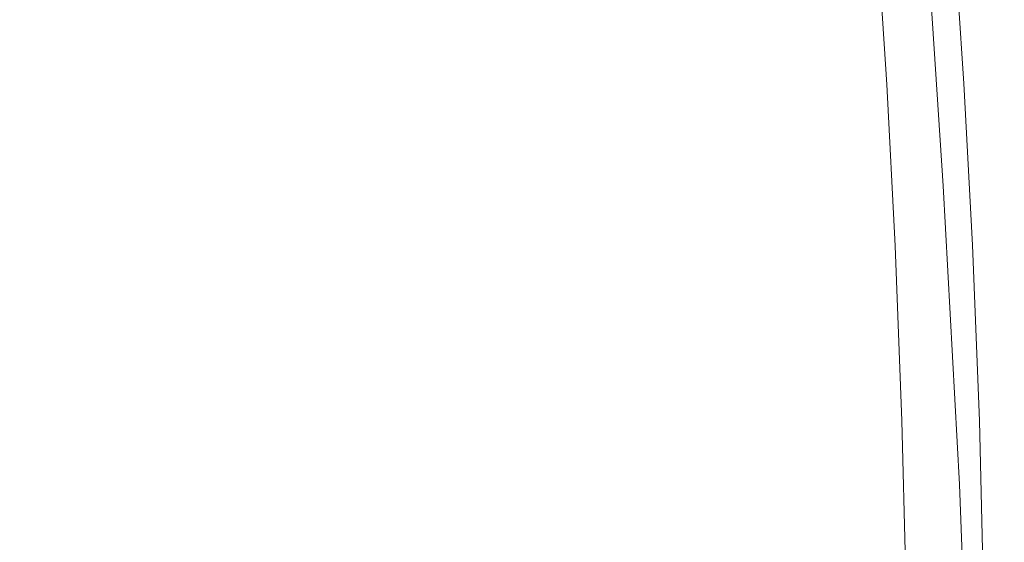
# Model space of a CAD drawing. Extents: x -192 to 192, y -569 to 0.
# Drawn here: x 116 to 192, y -239 to -199 of the extents above; entities that cross this region are included whole.
import ezdxf

# ---------------------------------------------------------------- set-up
doc = ezdxf.new("R2010")
doc.units = 0
doc.header["$LTSCALE"] = 500
doc.header["$MEASUREMENT"] = 0
doc.layers.add('CERAMIKA', color=253, linetype='Continuous')
doc.layers.add('DESKA.001', color=94, linetype='Continuous')

msp = doc.modelspace()

# ---------------------------------------------------------------- linework, layer by layer
at = {"layer": 'CERAMIKA', "lineweight": 0}
for points, invisible_edges in [([(186.04, -176.849, 274.402), (187.518, -199.837, 274.402), (186.436, -198.094, 261.663), (184.966, -175.177, 261.663)], 15), ([(187.518, -199.837, 274.402), (186.04, -176.849, 274.402), (186.83, -178.437, 286.948), (188.314, -201.472, 286.948)], 15), ([(187.378, -179.933, 299.139), (188.867, -202.992, 299.139), (188.314, -201.472, 286.948), (186.83, -178.437, 286.948)], 15), ([(127.449, -200.482, 50.807), (121.389, -195.647, 41.6), (121.17, -179.27, 41.762), (126.983, -183.387, 50.871)], 15), ([(145.08, -198.94, 90.925), (144.118, -179.555, 90.925), (148.008, -181.273, 100.917), (148.996, -201.142, 100.917)], 15), ([(188.867, -202.992, 299.139), (187.378, -179.933, 299.139), (187.725, -181.328, 310.813), (189.216, -204.394, 310.813)], 15), ([(148.996, -201.142, 100.917), (148.008, -181.273, 100.917), (151.737, -182.435, 110.91), (152.749, -202.752, 110.91)], 15), ([(187.725, -181.328, 310.813), (187.913, -182.612, 321.807), (189.406, -205.672, 321.807), (189.216, -204.394, 310.813)], 15), ([(152.749, -202.752, 110.91), (151.737, -182.435, 110.91), (155.312, -183.191, 120.974), (156.349, -203.923, 120.974)], 15), ([(187.913, -182.612, 321.807), (187.982, -183.775, 331.96), (189.476, -206.819, 331.96), (189.406, -205.672, 321.807)], 15), ([(132.713, -205.573, 60.574), (127.449, -200.482, 50.807), (126.983, -183.387, 50.871), (132.113, -187.815, 60.591)], 15), ([(159.803, -204.808, 131.175), (156.349, -203.923, 120.974), (155.312, -183.191, 120.974), (158.744, -183.692, 131.175)], 15), ([(163.122, -205.559, 141.583), (159.803, -204.808, 131.175), (158.744, -183.692, 131.175), (162.041, -184.089, 141.583)], 15), ([(187.982, -183.775, 331.96), (187.976, -184.808, 341.108), (189.47, -207.833, 341.108), (189.476, -206.819, 331.96)], 15), ([(162.041, -184.089, 141.583), (165.21, -184.532, 152.265), (166.312, -206.329, 152.265), (163.122, -205.559, 141.583)], 15), ([(169.384, -207.271, 163.29), (166.312, -206.329, 152.265), (165.21, -184.532, 152.265), (168.262, -185.173, 163.29)], 15), ([(171.203, -186.162, 174.727), (172.346, -208.536, 174.727), (169.384, -207.271, 163.29), (168.262, -185.173, 163.29)], 15), ([(187.976, -184.808, 341.108), (187.935, -185.702, 349.09), (189.428, -208.706, 349.09), (189.47, -207.833, 341.108)], 15), ([(189.428, -208.706, 349.09), (187.935, -185.702, 349.09), (187.901, -186.447, 355.743), (189.394, -209.433, 355.743)], 15), ([(172.346, -208.536, 174.727), (171.203, -186.162, 174.727), (174.008, -187.443, 186.52), (175.169, -210.068, 186.52)], 15), ([(189.394, -209.433, 355.743), (187.901, -186.447, 355.743), (187.854, -187.059, 361.202), (189.346, -210.031, 361.202)], 15), ([(176.649, -188.959, 198.614), (177.828, -211.808, 198.614), (175.169, -210.068, 186.52), (174.008, -187.443, 186.52)], 15), ([(189.265, -210.513, 365.602), (187.772, -187.554, 365.602), (187.638, -187.948, 369.078), (189.13, -210.896, 369.078)], 15), ([(189.346, -210.031, 361.202), (187.854, -187.059, 361.202), (187.772, -187.554, 365.602), (189.265, -210.513, 365.602)], 15), ([(137.386, -210.528, 70.672), (132.713, -205.573, 60.574), (132.113, -187.815, 60.591), (136.727, -192.151, 70.672)], 15), ([(187.429, -188.257, 371.764), (187.126, -188.497, 373.796), (188.617, -211.422, 373.796), (188.92, -211.194, 371.764)], 15), ([(187.638, -187.948, 369.078), (187.429, -188.257, 371.764), (188.92, -211.194, 371.764), (189.13, -210.896, 369.078)], 15), ([(175.844, -189.228, 378.75), (177.273, -212.056, 378.75), (182.414, -212.001, 378.437), (180.949, -189.155, 378.437)], 15), ([(179.099, -190.654, 210.953), (180.294, -213.699, 210.953), (177.828, -211.808, 198.614), (176.649, -188.959, 198.614)], 15), ([(180.949, -189.155, 378.437), (182.414, -212.001, 378.437), (185.415, -211.931, 377.968), (183.932, -189.065, 377.968)], 15), ([(183.932, -189.065, 377.968), (185.415, -211.931, 377.968), (186.939, -211.842, 377.31), (185.45, -188.958, 377.31)], 15), ([(185.45, -188.958, 377.31), (186.939, -211.842, 377.31), (187.647, -211.731, 376.434), (186.156, -188.831, 376.434)], 14), ([(186.708, -188.683, 375.308), (186.156, -188.831, 376.434), (187.647, -211.731, 376.434), (188.199, -211.596, 375.308)], 15), ([(187.126, -188.497, 373.796), (186.708, -188.683, 375.308), (188.199, -211.596, 375.308), (188.617, -211.422, 373.796)], 15), ([(96.334, -212.172, 379.063), (122.091, -212.161, 379.063), (121.094, -189.4, 379.063), (95.546, -189.423, 379.063)], 15), ([(142.402, -212.146, 379.063), (141.243, -189.372, 379.063), (121.094, -189.4, 379.063), (122.091, -212.161, 379.063)], 15), ([(157.929, -212.125, 379.032), (156.647, -189.335, 379.032), (141.243, -189.372, 379.063), (142.402, -212.146, 379.063)], 15), ([(157.929, -212.125, 379.032), (169.332, -212.096, 378.938), (167.962, -189.287, 378.938), (156.647, -189.335, 379.032)], 15), ([(169.332, -212.096, 378.938), (177.273, -212.056, 378.75), (175.844, -189.228, 378.75), (167.962, -189.287, 378.938)], 15), ([(179.099, -190.654, 210.953), (181.329, -192.471, 223.483), (182.539, -215.682, 223.483), (180.294, -213.699, 210.953)], 15), ([(121.389, -195.647, 41.6), (121.481, -212.162, 41.519), (114.202, -207.28, 33.025), (114.327, -191.463, 33.187)], 15), ([(141.673, -214.951, 80.866), (137.386, -210.528, 70.672), (136.727, -192.151, 70.672), (140.993, -195.994, 80.866)], 15), ([(184.537, -217.701, 236.148), (182.539, -215.682, 223.483), (181.329, -192.471, 223.483), (183.314, -194.355, 236.148)], 15), ([(186.26, -219.698, 248.893), (184.537, -217.701, 236.148), (183.314, -194.355, 236.148), (185.025, -196.248, 248.893)], 15), ([(121.389, -195.647, 41.6), (127.449, -200.482, 50.807), (127.676, -217.662, 50.774), (121.481, -212.162, 41.519)], 15), ([(145.78, -218.45, 90.925), (141.673, -214.951, 80.866), (140.993, -195.994, 80.866), (145.08, -198.94, 90.925)], 15), ([(187.679, -221.614, 261.663), (186.26, -219.698, 248.893), (185.025, -196.248, 248.893), (186.436, -198.094, 261.663)], 15), ([(187.679, -221.614, 261.663), (186.436, -198.094, 261.663), (187.518, -199.837, 274.402), (188.769, -223.392, 274.402)], 15), ([(149.714, -221.176, 100.917), (145.78, -218.45, 90.925), (145.08, -198.94, 90.925), (148.996, -201.142, 100.917)], 15), ([(127.449, -200.482, 50.807), (132.713, -205.573, 60.574), (133.012, -223.389, 60.566), (127.676, -217.662, 50.774)], 15), ([(188.769, -223.392, 274.402), (187.518, -199.837, 274.402), (188.314, -201.472, 286.948), (189.571, -225.033, 286.948)], 15), ([(152.749, -202.752, 110.91), (153.486, -223.282, 110.91), (149.714, -221.176, 100.917), (148.996, -201.142, 100.917)], 15), ([(188.867, -202.992, 299.139), (190.127, -226.536, 299.139), (189.571, -225.033, 286.948), (188.314, -201.472, 286.948)], 15), ([(153.486, -223.282, 110.91), (152.749, -202.752, 110.91), (156.349, -203.923, 120.974), (157.103, -224.917, 120.974)], 15), ([(190.127, -226.536, 299.139), (188.867, -202.992, 299.139), (189.216, -204.394, 310.813), (190.479, -227.902, 310.813)], 15), ([(160.574, -226.235, 131.175), (157.103, -224.917, 120.974), (156.349, -203.923, 120.974), (159.803, -204.808, 131.175)], 15), ([(159.803, -204.808, 131.175), (163.122, -205.559, 141.583), (163.909, -227.387, 141.583), (160.574, -226.235, 131.175)], 15), ([(189.216, -204.394, 310.813), (189.406, -205.672, 321.807), (190.669, -229.13, 321.807), (190.479, -227.902, 310.813)], 15), ([(132.713, -205.573, 60.574), (137.386, -210.528, 70.672), (137.717, -228.954, 70.672), (133.012, -223.389, 60.566)], 15), ([(163.122, -205.559, 141.583), (166.312, -206.329, 152.265), (167.115, -228.525, 152.265), (163.909, -227.387, 141.583)], 15), ([(189.406, -205.672, 321.807), (189.476, -206.819, 331.96), (190.74, -230.222, 331.96), (190.669, -229.13, 321.807)], 15), ([(170.201, -229.8, 163.29), (167.115, -228.525, 152.265), (166.312, -206.329, 152.265), (169.384, -207.271, 163.29)], 15), ([(121.543, -228.802, 41.6), (114.403, -223.286, 33.187), (114.202, -207.28, 33.025), (121.481, -212.162, 41.519)], 15), ([(172.346, -208.536, 174.727), (173.177, -231.364, 174.727), (170.201, -229.8, 163.29), (169.384, -207.271, 163.29)], 15), ([(189.476, -206.819, 331.96), (189.47, -207.833, 341.108), (190.734, -231.177, 341.108), (190.74, -230.222, 331.96)], 15), ([(189.47, -207.833, 341.108), (189.428, -208.706, 349.09), (190.692, -231.995, 349.09), (190.734, -231.177, 341.108)], 15), ([(173.177, -231.364, 174.727), (172.346, -208.536, 174.727), (175.169, -210.068, 186.52), (176.014, -233.159, 186.52)], 15), ([(189.394, -209.433, 355.743), (190.658, -232.677, 355.743), (190.692, -231.995, 349.09), (189.428, -208.706, 349.09)], 15), ([(189.346, -210.031, 361.202), (190.61, -233.237, 361.202), (190.658, -232.677, 355.743), (189.394, -209.433, 355.743)], 15), ([(177.828, -211.808, 198.614), (178.686, -235.127, 198.614), (176.014, -233.159, 186.52), (175.169, -210.068, 186.52)], 15), ([(189.265, -210.513, 365.602), (190.528, -233.688, 365.602), (190.61, -233.237, 361.202), (189.346, -210.031, 361.202)], 15), ([(137.386, -210.528, 70.672), (141.673, -214.951, 80.866), (142.014, -233.964, 80.866), (137.717, -228.954, 70.672)], 15), ([(189.88, -234.527, 373.796), (190.183, -234.32, 371.764), (188.92, -211.194, 371.764), (188.617, -211.422, 373.796)], 15), ([(190.183, -234.32, 371.764), (190.393, -234.044, 369.078), (189.13, -210.896, 369.078), (188.92, -211.194, 371.764)], 15), ([(189.13, -210.896, 369.078), (190.393, -234.044, 369.078), (190.528, -233.688, 365.602), (189.265, -210.513, 365.602)], 15), ([(178.686, -235.127, 198.614), (177.828, -211.808, 198.614), (180.294, -213.699, 210.953), (181.163, -237.209, 210.953)], 15), ([(182.414, -212.001, 378.437), (183.654, -234.999, 378.437), (186.671, -234.951, 377.968), (185.415, -211.931, 377.968)], 15), ([(185.415, -211.931, 377.968), (186.671, -234.951, 377.968), (188.2, -234.885, 377.31), (186.939, -211.842, 377.31)], 11), ([(186.939, -211.842, 377.31), (188.2, -234.885, 377.31), (188.908, -234.796, 376.434), (187.647, -211.731, 376.434)], 15), ([(188.908, -234.796, 376.434), (189.461, -234.682, 375.308), (188.199, -211.596, 375.308), (187.647, -211.731, 376.434)], 15), ([(189.461, -234.682, 375.308), (189.88, -234.527, 373.796), (188.617, -211.422, 373.796), (188.199, -211.596, 375.308)], 15), ([(97.002, -235.101, 379.063), (122.936, -235.088, 379.063), (122.091, -212.161, 379.063), (96.334, -212.172, 379.063)], 15), ([(121.543, -228.802, 41.6), (121.481, -212.162, 41.519), (127.676, -217.662, 50.774), (127.654, -234.921, 50.807)], 15), ([(143.385, -235.078, 379.063), (142.402, -212.146, 379.063), (122.091, -212.161, 379.063), (122.936, -235.088, 379.063)], 15), ([(159.015, -235.068, 379.032), (157.929, -212.125, 379.032), (142.402, -212.146, 379.063), (143.385, -235.078, 379.063)], 15), ([(159.015, -235.068, 379.032), (170.493, -235.054, 378.938), (169.332, -212.096, 378.938), (157.929, -212.125, 379.032)], 15), ([(170.493, -235.054, 378.938), (178.484, -235.032, 378.75), (177.273, -212.056, 378.75), (169.332, -212.096, 378.938)], 15), ([(177.273, -212.056, 378.75), (178.484, -235.032, 378.75), (183.654, -234.999, 378.437), (182.414, -212.001, 378.437)], 15), ([(180.294, -213.699, 210.953), (182.539, -215.682, 223.483), (183.42, -239.348, 223.483), (181.163, -237.209, 210.953)], 15), ([(145.78, -218.45, 90.925), (146.13, -238.031, 90.925), (142.014, -233.964, 80.866), (141.673, -214.951, 80.866)], 15), ([(185.427, -241.485, 236.148), (183.42, -239.348, 223.483), (182.539, -215.682, 223.483), (184.537, -217.701, 236.148)], 15), ([(133.012, -223.389, 60.566), (132.947, -241.254, 60.574), (127.654, -234.921, 50.807), (127.676, -217.662, 50.774)], 15), ([(184.537, -217.701, 236.148), (186.26, -219.698, 248.893), (187.158, -243.563, 248.893), (185.427, -241.485, 236.148)], 15), ([(149.714, -221.176, 100.917), (150.074, -241.303, 100.917), (146.13, -238.031, 90.925), (145.78, -218.45, 90.925)], 15), ([(186.26, -219.698, 248.893), (187.679, -221.614, 261.663), (188.585, -245.523, 261.663), (187.158, -243.563, 248.893)], 15), ([(153.855, -243.928, 110.91), (150.074, -241.303, 100.917), (149.714, -221.176, 100.917), (153.486, -223.282, 110.91)], 15), ([(188.769, -223.392, 274.402), (189.68, -247.306, 274.402), (188.585, -245.523, 261.663), (187.679, -221.614, 261.663)], 15), ([(114.403, -223.286, 33.187), (121.543, -228.802, 41.6), (121.342, -245.505, 41.762), (114.538, -239.349, 33.511)], 15), ([(157.481, -246.056, 120.974), (153.855, -243.928, 110.91), (153.486, -223.282, 110.91), (157.103, -224.917, 120.974)], 15), ([(137.717, -228.954, 70.672), (137.635, -247.409, 70.672), (132.947, -241.254, 60.574), (133.012, -223.389, 60.566)], 15), ([(189.571, -225.033, 286.948), (190.485, -248.921, 286.948), (189.68, -247.306, 274.402), (188.769, -223.392, 274.402)], 15), ([(157.481, -246.056, 120.974), (157.103, -224.917, 120.974), (160.574, -226.235, 131.175), (160.96, -247.836, 131.175)], 15), ([(190.127, -226.536, 299.139), (191.044, -250.373, 299.139), (190.485, -248.921, 286.948), (189.571, -225.033, 286.948)], 15), ([(164.303, -249.415, 141.583), (160.96, -247.836, 131.175), (160.574, -226.235, 131.175), (163.909, -227.387, 141.583)], 15), ([(190.479, -227.902, 310.813), (191.398, -251.668, 310.813), (191.044, -250.373, 299.139), (190.127, -226.536, 299.139)], 15), ([(163.909, -227.387, 141.583), (167.115, -228.525, 152.265), (167.517, -250.944, 152.265), (164.303, -249.415, 141.583)], 15), ([(190.479, -227.902, 310.813), (190.669, -229.13, 321.807), (191.589, -252.815, 321.807), (191.398, -251.668, 310.813)], 15), ([(170.611, -252.57, 163.29), (167.517, -250.944, 152.265), (167.115, -228.525, 152.265), (170.201, -229.8, 163.29)], 15), ([(121.342, -245.505, 41.762), (121.543, -228.802, 41.6), (127.654, -234.921, 50.807), (127.244, -252.234, 50.871)], 15), ([(137.717, -228.954, 70.672), (142.014, -233.964, 80.866), (141.93, -252.997, 80.866), (137.635, -247.409, 70.672)], 15), ([(190.669, -229.13, 321.807), (190.74, -230.222, 331.96), (191.66, -253.818, 331.96), (191.589, -252.815, 321.807)], 15), ([(173.177, -231.364, 174.727), (173.594, -254.443, 174.727), (170.611, -252.57, 163.29), (170.201, -229.8, 163.29)], 15), ([(190.74, -230.222, 331.96), (190.734, -231.177, 341.108), (191.654, -254.685, 341.108), (191.66, -253.818, 331.96)], 15), ([(173.594, -254.443, 174.727), (173.177, -231.364, 174.727), (176.014, -233.159, 186.52), (176.438, -256.504, 186.52)], 15), ([(191.612, -255.423, 349.09), (191.654, -254.685, 341.108), (190.734, -231.177, 341.108), (190.692, -231.995, 349.09)], 15), ([(190.658, -232.677, 355.743), (191.577, -256.038, 355.743), (191.612, -255.423, 349.09), (190.692, -231.995, 349.09)], 15), ([(178.686, -235.127, 198.614), (179.115, -258.697, 198.614), (176.438, -256.504, 186.52), (176.014, -233.159, 186.52)], 15), ([(190.528, -233.688, 365.602), (191.447, -256.948, 365.602), (191.529, -256.543, 361.202), (190.61, -233.237, 361.202)], 15), ([(190.61, -233.237, 361.202), (191.529, -256.543, 361.202), (191.577, -256.038, 355.743), (190.658, -232.677, 355.743)], 15), ([(146.13, -238.031, 90.925), (146.044, -257.628, 90.925), (141.93, -252.997, 80.866), (142.014, -233.964, 80.866)], 15), ([(190.393, -234.044, 369.078), (191.312, -257.266, 369.078), (191.447, -256.948, 365.602), (190.528, -233.688, 365.602)], 15), ([(189.828, -257.906, 376.434), (190.381, -257.817, 375.308), (189.461, -234.682, 375.308), (188.908, -234.796, 376.434)], 15), ([(190.381, -257.817, 375.308), (190.799, -257.688, 373.796), (189.88, -234.527, 373.796), (189.461, -234.682, 375.308)], 15), ([(190.799, -257.688, 373.796), (191.103, -257.509, 371.764), (190.183, -234.32, 371.764), (189.88, -234.527, 373.796)], 15), ([(191.103, -257.509, 371.764), (191.312, -257.266, 369.078), (190.393, -234.044, 369.078), (190.183, -234.32, 371.764)], 15), ([(97.491, -258.136, 379.063), (123.555, -258.094, 379.063), (122.936, -235.088, 379.063), (97.002, -235.101, 379.063)], 15), ([(144.104, -258.07, 379.063), (143.385, -235.078, 379.063), (122.936, -235.088, 379.063), (123.555, -258.094, 379.063)], 15), ([(127.244, -252.234, 50.871), (127.654, -234.921, 50.807), (132.947, -241.254, 60.574), (132.423, -259.153, 60.591)], 15), ([(159.81, -258.056, 379.032), (159.015, -235.068, 379.032), (143.385, -235.078, 379.063), (144.104, -258.07, 379.063)], 15), ([(159.81, -258.056, 379.032), (171.341, -258.049, 378.938), (170.493, -235.054, 378.938), (159.015, -235.068, 379.032)], 15), ([(171.341, -258.049, 378.938), (179.368, -258.042, 378.75), (178.484, -235.032, 378.75), (170.493, -235.054, 378.938)], 15), ([(178.484, -235.032, 378.75), (179.368, -258.042, 378.75), (184.56, -258.03, 378.437), (183.654, -234.999, 378.437)], 15), ([(179.115, -258.697, 198.614), (178.686, -235.127, 198.614), (181.163, -237.209, 210.953), (181.599, -260.963, 210.953)], 15), ([(183.654, -234.999, 378.437), (184.56, -258.03, 378.437), (187.587, -258.007, 377.968), (186.671, -234.951, 377.968)], 15), ([(186.671, -234.951, 377.968), (187.587, -258.007, 377.968), (189.12, -257.967, 377.31), (188.2, -234.885, 377.31)], 11), ([(188.2, -234.885, 377.31), (189.12, -257.967, 377.31), (189.828, -257.906, 376.434), (188.908, -234.796, 376.434)], 15), ([(181.163, -237.209, 210.953), (183.42, -239.348, 223.483), (183.861, -263.245, 223.483), (181.599, -260.963, 210.953)], 15), ([(150.074, -241.303, 100.917), (149.986, -261.446, 100.917), (146.044, -257.628, 90.925), (146.13, -238.031, 90.925)], 15), ([(185.873, -265.484, 236.148), (183.861, -263.245, 223.483), (183.42, -239.348, 223.483), (185.427, -241.485, 236.148)], 15)]:
    msp.add_3dface(points, dxfattribs=dict(at, invisible_edges=invisible_edges))
at = {"layer": 'DESKA.001', "lineweight": 0}
for points, invisible_edges in [([(110.892, -190.022, 377.683), (129.003, -190.555, 377.715), (129.53, -202.256, 377.715), (111.344, -201.791, 377.683)], 15), ([(129.003, -190.555, 377.715), (144.897, -191.063, 377.76), (145.488, -202.699, 377.76), (129.53, -202.256, 377.715)], 15), ([(144.897, -191.063, 377.76), (158.204, -191.509, 377.821), (158.85, -203.088, 377.821), (145.488, -202.699, 377.76)], 15), ([(168.555, -191.856, 377.898), (169.242, -203.391, 377.898), (158.85, -203.088, 377.821), (158.204, -191.509, 377.821)], 15), ([(176.318, -192.116, 378.084), (177.036, -203.618, 378.083), (169.242, -203.391, 377.898), (168.555, -191.856, 377.898)], 15), ([(181.861, -192.302, 378.467), (182.602, -203.78, 378.463), (177.036, -203.618, 378.083), (176.318, -192.116, 378.084)], 15), ([(110.892, -192.635, 426.894), (111.344, -204.017, 426.68), (129.53, -204.016, 424.878), (129.003, -192.632, 425.142)], 15), ([(129.003, -192.632, 425.142), (129.53, -204.016, 424.878), (145.488, -204.015, 422.533), (144.897, -192.629, 422.837)], 15), ([(144.897, -192.629, 422.837), (145.488, -204.015, 422.533), (158.85, -204.014, 419.579), (158.204, -192.624, 419.909)], 15), ([(168.555, -192.618, 416.284), (158.204, -192.624, 419.909), (158.85, -204.014, 419.579), (169.242, -204.013, 415.951)], 15), ([(176.318, -192.61, 412.144), (168.555, -192.618, 416.284), (169.242, -204.013, 415.951), (177.036, -204.011, 411.823)], 15), ([(181.861, -192.602, 407.667), (176.318, -192.61, 412.144), (177.036, -204.011, 411.823), (182.602, -204.009, 407.373)], 15), ([(185.559, -192.427, 379.139), (186.314, -203.888, 379.128), (182.602, -203.78, 378.463), (181.861, -192.302, 378.467)], 15), ([(185.559, -192.594, 403.033), (181.861, -192.602, 407.667), (182.602, -204.009, 407.373), (186.314, -204.007, 402.775)], 13), ([(185.559, -192.427, 379.139), (187.775, -192.503, 380.189), (188.542, -203.954, 380.167), (186.314, -203.888, 379.128)], 13), ([(185.559, -192.594, 403.033), (186.314, -204.007, 402.775), (188.542, -204.005, 398.205), (187.775, -192.586, 398.422)], 15), ([(187.775, -192.503, 380.189), (188.884, -192.543, 381.708), (189.654, -203.987, 381.671), (188.542, -203.954, 380.167)], 15), ([(187.775, -192.586, 398.422), (188.542, -204.005, 398.205), (189.654, -204.003, 393.84), (188.884, -192.578, 394.012)], 15), ([(188.884, -192.543, 381.708), (189.254, -192.559, 383.786), (190.026, -203.998, 383.727), (189.654, -203.987, 381.671)], 15), ([(188.884, -192.578, 394.012), (189.654, -204.003, 393.84), (190.026, -204.001, 389.855), (189.254, -192.57, 389.983)], 15), ([(189.254, -192.559, 383.786), (189.254, -192.564, 386.515), (190.026, -204, 386.425), (190.026, -203.998, 383.727)], 15), ([(189.254, -192.57, 389.983), (190.026, -204.001, 389.855), (190.026, -204, 386.425), (189.254, -192.564, 386.515)], 15), ([(111.344, -201.791, 377.683), (129.53, -202.256, 377.715), (129.986, -215.29, 377.715), (111.736, -214.978, 377.683)], 15), ([(129.53, -202.256, 377.715), (145.488, -202.699, 377.76), (146.001, -215.587, 377.76), (129.986, -215.29, 377.715)], 15), ([(145.488, -202.699, 377.76), (158.85, -203.088, 377.821), (159.41, -215.849, 377.821), (146.001, -215.587, 377.76)], 15), ([(169.242, -203.391, 377.898), (169.838, -216.052, 377.898), (159.41, -215.849, 377.821), (158.85, -203.088, 377.821)], 15), ([(177.036, -203.618, 378.083), (177.66, -216.204, 378.082), (169.838, -216.052, 377.898), (169.242, -203.391, 377.898)], 15), ([(182.602, -203.78, 378.463), (183.246, -216.313, 378.458), (177.66, -216.204, 378.082), (177.036, -203.618, 378.083)], 15), ([(111.344, -204.017, 426.68), (111.736, -216.457, 426.432), (129.986, -216.458, 424.578), (129.53, -204.016, 424.878)], 15), ([(129.53, -204.016, 424.878), (129.986, -216.458, 424.578), (146.001, -216.458, 422.192), (145.488, -204.015, 422.533)], 15), ([(145.488, -204.015, 422.533), (146.001, -216.458, 422.192), (159.41, -216.458, 419.213), (158.85, -204.014, 419.579)], 15), ([(169.242, -204.013, 415.951), (158.85, -204.014, 419.579), (159.41, -216.458, 419.213), (169.838, -216.458, 415.582)], 15), ([(177.036, -204.011, 411.823), (169.242, -204.013, 415.951), (169.838, -216.458, 415.582), (177.66, -216.458, 411.47)], 15), ([(182.602, -204.009, 407.373), (177.036, -204.011, 411.823), (177.66, -216.458, 411.47), (183.246, -216.458, 407.049)], 7), ([(186.314, -203.888, 379.128), (186.971, -216.386, 379.116), (183.246, -216.313, 378.458), (182.602, -203.78, 378.463)], 15), ([(186.314, -204.007, 402.775), (182.602, -204.009, 407.373), (183.246, -216.458, 407.049), (186.971, -216.458, 402.491)], 15), ([(186.314, -203.888, 379.128), (188.542, -203.954, 380.167), (189.205, -216.429, 380.144), (186.971, -216.386, 379.116)], 13), ([(186.314, -204.007, 402.775), (186.971, -216.458, 402.491), (189.205, -216.458, 397.968), (188.542, -204.005, 398.205)], 15), ([(188.542, -203.954, 380.167), (189.654, -203.987, 381.671), (190.323, -216.451, 381.63), (189.205, -216.429, 380.144)], 15), ([(188.542, -204.005, 398.205), (189.205, -216.458, 397.968), (190.323, -216.458, 393.652), (189.654, -204.003, 393.84)], 15), ([(189.654, -203.987, 381.671), (190.026, -203.998, 383.727), (190.695, -216.458, 383.661), (190.323, -216.451, 381.63)], 15), ([(189.654, -204.003, 393.84), (190.323, -216.458, 393.652), (190.695, -216.458, 389.714), (190.026, -204.001, 389.855)], 15), ([(190.026, -203.998, 383.727), (190.026, -204, 386.425), (190.695, -216.458, 386.327), (190.695, -216.458, 383.661)], 15), ([(190.026, -204.001, 389.855), (190.695, -216.458, 389.714), (190.695, -216.458, 386.327), (190.026, -204, 386.425)], 15), ([(111.736, -214.978, 377.683), (129.986, -215.29, 377.715), (130.35, -229.773, 377.715), (112.049, -229.716, 377.683)], 15), ([(129.986, -215.29, 377.715), (146.001, -215.587, 377.76), (146.41, -229.828, 377.76), (130.35, -229.773, 377.715)], 15), ([(146.001, -215.587, 377.76), (159.41, -215.849, 377.821), (159.856, -229.875, 377.821), (146.41, -229.828, 377.76)], 15), ([(111.736, -216.457, 426.432), (112.049, -229.985, 426.154), (130.35, -229.986, 424.247), (129.986, -216.458, 424.578)], 15), ([(129.986, -216.458, 424.578), (130.35, -229.986, 424.247), (146.41, -229.986, 421.819), (146.001, -216.458, 422.192)], 15), ([(146.001, -216.458, 422.192), (146.41, -229.986, 421.819), (159.856, -229.986, 418.815), (159.41, -216.458, 419.213)], 15), ([(169.838, -216.052, 377.898), (170.314, -229.912, 377.898), (159.856, -229.875, 377.821), (159.41, -215.849, 377.821)], 15), ([(169.838, -216.458, 415.582), (159.41, -216.458, 419.213), (159.856, -229.986, 418.815), (170.314, -229.986, 415.182)], 15), ([(177.66, -216.204, 378.082), (178.158, -229.94, 378.08), (170.314, -229.912, 377.898), (169.838, -216.052, 377.898)], 15), ([(177.66, -216.458, 411.47), (169.838, -216.458, 415.582), (170.314, -229.986, 415.182), (178.158, -229.986, 411.088)], 15), ([(183.246, -216.313, 378.458), (183.76, -229.96, 378.453), (178.158, -229.94, 378.08), (177.66, -216.204, 378.082)], 15), ([(183.246, -216.458, 407.049), (177.66, -216.458, 411.47), (178.158, -229.986, 411.088), (183.76, -229.986, 406.7)], 15), ([(186.971, -216.386, 379.116), (187.495, -229.973, 379.104), (183.76, -229.96, 378.453), (183.246, -216.313, 378.458)], 15), ([(186.971, -216.458, 402.491), (183.246, -216.458, 407.049), (183.76, -229.986, 406.7), (187.495, -229.986, 402.186)], 13), ([(186.971, -216.386, 379.116), (189.205, -216.429, 380.144), (189.737, -229.981, 380.119), (187.495, -229.973, 379.104)], 13), ([(186.971, -216.458, 402.491), (187.495, -229.986, 402.186), (189.737, -229.986, 397.713), (189.205, -216.458, 397.968)], 15), ([(189.205, -216.429, 380.144), (190.323, -216.451, 381.63), (190.857, -229.985, 381.585), (189.737, -229.981, 380.119)], 15), ([(189.205, -216.458, 397.968), (189.737, -229.986, 397.713), (190.857, -229.986, 393.45), (190.323, -216.458, 393.652)], 15), ([(190.323, -216.451, 381.63), (190.695, -216.458, 383.661), (191.23, -229.986, 383.59), (190.857, -229.985, 381.585)], 15), ([(190.323, -216.458, 393.652), (190.857, -229.986, 393.45), (191.23, -229.987, 389.563), (190.695, -216.458, 389.714)], 15), ([(190.695, -216.458, 383.661), (190.695, -216.458, 386.327), (191.23, -229.986, 386.221), (191.23, -229.986, 383.59)], 15), ([(190.695, -216.458, 389.714), (191.23, -229.987, 389.563), (191.23, -229.986, 386.221), (190.695, -216.458, 386.327)], 15), ([(112.265, -246.139, 377.683), (112.049, -229.716, 377.683), (130.35, -229.773, 377.715), (130.602, -245.821, 377.715)], 15), ([(112.265, -244.629, 425.847), (130.602, -244.63, 423.887), (130.35, -229.986, 424.247), (112.049, -229.985, 426.154)], 15), ([(130.602, -245.821, 377.715), (130.35, -229.773, 377.715), (146.41, -229.828, 377.76), (146.693, -245.518, 377.76)], 15), ([(130.602, -244.63, 423.887), (146.693, -244.63, 421.415), (146.41, -229.986, 421.819), (130.35, -229.986, 424.247)], 15), ([(146.693, -245.518, 377.76), (146.41, -229.828, 377.76), (159.856, -229.875, 377.821), (160.165, -245.252, 377.821)], 15), ([(146.693, -244.63, 421.415), (160.165, -244.63, 418.387), (159.856, -229.986, 418.815), (146.41, -229.986, 421.819)], 15), ([(170.643, -245.045, 377.898), (160.165, -245.252, 377.821), (159.856, -229.875, 377.821), (170.314, -229.912, 377.898)], 15), ([(170.643, -244.63, 414.754), (170.314, -229.986, 415.182), (159.856, -229.986, 418.815), (160.165, -244.63, 418.387)], 15), ([(178.502, -244.889, 378.079), (170.643, -245.045, 377.898), (170.314, -229.912, 377.898), (178.158, -229.94, 378.08)], 15), ([(178.502, -244.63, 410.68), (178.158, -229.986, 411.088), (170.314, -229.986, 415.182), (170.643, -244.63, 414.754)], 15), ([(184.115, -244.778, 378.448), (178.502, -244.889, 378.079), (178.158, -229.94, 378.08), (183.76, -229.96, 378.453)], 15), ([(184.115, -244.63, 406.327), (183.76, -229.986, 406.7), (178.158, -229.986, 411.088), (178.502, -244.63, 410.68)], 14), ([(187.856, -244.704, 379.09), (184.115, -244.778, 378.448), (183.76, -229.96, 378.453), (187.495, -229.973, 379.104)], 15), ([(187.856, -244.63, 401.86), (187.495, -229.986, 402.186), (183.76, -229.986, 406.7), (184.115, -244.63, 406.327)], 15), ([(187.856, -244.704, 379.09), (187.495, -229.973, 379.104), (189.737, -229.981, 380.119), (190.102, -244.66, 380.092)], 15), ([(187.856, -244.63, 401.86), (190.102, -244.631, 397.442), (189.737, -229.986, 397.713), (187.495, -229.986, 402.186)], 15), ([(190.102, -244.66, 380.092), (189.737, -229.981, 380.119), (190.857, -229.985, 381.585), (191.225, -244.638, 381.539)], 14), ([(190.102, -244.631, 397.442), (191.225, -244.631, 393.234), (190.857, -229.986, 393.45), (189.737, -229.986, 397.713)], 15), ([(191.225, -244.638, 381.539), (190.857, -229.985, 381.585), (191.23, -229.986, 383.59), (191.599, -244.631, 383.516)], 15), ([(191.225, -244.631, 393.234), (191.599, -244.631, 389.402), (191.23, -229.987, 389.563), (190.857, -229.986, 393.45)], 15), ([(191.599, -244.631, 383.516), (191.23, -229.986, 383.59), (191.23, -229.986, 386.221), (191.599, -244.631, 386.108)], 15), ([(191.599, -244.631, 389.402), (191.599, -244.631, 386.108), (191.23, -229.986, 386.221), (191.23, -229.987, 389.563)], 15)]:
    msp.add_3dface(points, dxfattribs=dict(at, invisible_edges=invisible_edges))

doc.saveas('drawing.dxf')
